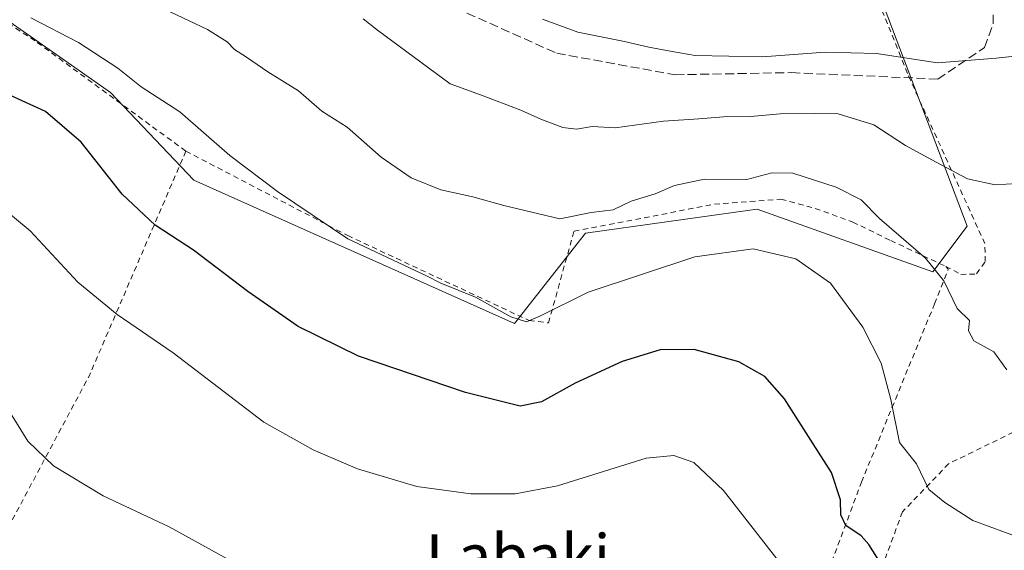
# Model space of a CAD drawing. Units: metres. Extents: x 610413 to 613849, y 4757082 to 4759451.
# Drawn here: x 612345 to 612526, y 4758777 to 4758875 of the extents above; entities that cross this region are included whole.
import ezdxf
from ezdxf.enums import TextEntityAlignment as Align

# ---------------------------------------------------------------- set-up
doc = ezdxf.new("R2010")
doc.units = ezdxf.units.M
doc.header["$MEASUREMENT"] = 0
doc.linetypes.add('DGN Style 2', pattern=[1.6480167562047852, 0.988810053722871, -0.6592067024819142])
doc.linetypes.add('DGN Style 3', pattern=[2.307223458686699, 1.648016756204785, -0.6592067024819142])
for name, color, linetype, lineweight in [('Alambrada', 7, 'DGN Style 2', 0), ('Arbolado forestal CxS', 92, 'Continuous', 0), ('Curva de nivel maestra', 30, 'Continuous', 30), ('Curva de nivel normal', 30, 'Continuous', 0), ('Prado CxS', 92, 'Continuous', 0), ('Senda', 7, 'DGN Style 3', 0), ('Texto cartográfico', 7, 'Continuous', 0)]:
    doc.layers.add(name, color=color, linetype=linetype, lineweight=lineweight)
doc.styles.add('Style-Arial', font='txt')

# ---------------------------------------------------------------- blocks, each defined once
blk = doc.blocks.new('*U19')
at = {"layer": 'Prado CxS', "color": 92, "linetype": 'Continuous', "lineweight": 0}
blk.add_polyline3d([(612196.9568999996, 4759048.3453, 609.6379000000015), (612224.8381000003, 4758984.9727, 607.3653000000049), (612248.4972999999, 4758953.7093, 607.3003000000026), (612235.3071, 4758929.040300001, 599.1233999999968), (612278.8831000002, 4758911.9461, 601.5583000000044), (612319.4726999998, 4758891.181500001, 605.6034999999974), (612361.7200999996, 4758861.6075, 603.4394999999931), (612377.0667000003, 4758845.4323, 602.8013999999966), (612436.1879000004, 4758819.037699999, 604.8598999999958), (612449.2291000001, 4758835.6885, 609.4633000000031), (612479.1047, 4758839.8709, 607.9719000000041), (612480.8920999998, 4758840.121099999, 608.0332000000053), (612513.2588999998, 4758828.538899999, 609.4551000000065), (612519.5931000002, 4758836.985300001, 613.0289000000049), (612483.2653000001, 4758932.926700001, 647.5785000000033), (612467.7068999996, 4758955.292300001, 654.2324999999983), (612432.2049000004, 4759002.5823, 661.7519999999931), (612405.5762999998, 4759073.475299999, 669.511400000003), (612389.7481000006, 4759124.9835, 674.4976000000024), (612355.9572999999, 4759191.485099999, 671.8604999999952)], dxfattribs=at)

msp = doc.modelspace()

# ---------------------------------------------------------------- linework, layer by layer
at = {"layer": 'Alambrada', "color": 7, "linetype": 'DGN Style 2', "lineweight": 0, "extrusion": (0.7771098003072058, -0.4945595749683525, 0.389244377061015), "elevation": -1877414.193193116, "flags": 128}
msp.add_lwpolyline([(4343562.949778588, 794003.7330031155), (4343518.530465521, 793985.2824950507), (4343477.106787995, 793977.1807468374)], dxfattribs=at)
at = {"layer": 'Alambrada', "color": 7, "linetype": 'DGN Style 2', "lineweight": 0}
for points in [[(612515.6901000004, 4758829.550100001, 619.7033999999985), (612518.4200999998, 4758828.0801, 619.4225000000006), (612521.3601000002, 4758828.1601, 617.7831000000006), (612522.9600999998, 4758830.4801, 617.8399999999965), (612522.8901000004, 4758833.7501, 618.4352000000072), (612508.6001000004, 4758865.090100001, 622.6915000000008), (612493.8501000004, 4758901.6801, 641.1900000000023), (612479.0900999998, 4758934.800100001, 653.9092999999993), (612461.6601, 4758963.2301, 660.8540999999968), (612448.6001000004, 4758982.220100001, 663.0458999999975), (612435.4600999998, 4759000.4301, 666.0323999999965)], [(612375.5900999998, 4758850.790100001, 611.3340999999928), (612347.7801000001, 4758871.100099999, 610.9327000000048), (612321.2801000001, 4758888.450099999, 611.657600000006), (612306.0601000005, 4758865.7501, 598.130799999999), (612279.0701000001, 4758832.770099999, 586.8261999999959)], [(612375.5900999998, 4758850.790100001, 611.3340999999928), (612405.4301000005, 4758835.2301, 610.1057000000001), (612438.8901000004, 4758819.5801, 607.4590999999928), (612442.4401000004, 4758819.1501, 606.2467000000033), (612447.1401000004, 4758836.050100001, 619.7427000000025), (612473.0100999996, 4758840.9901, 613.7137999999978), (612485.2801000001, 4758841.920100001, 614.7514999999985), (612491.6201, 4758840.2301, 619.5483999999997), (612498.5301000001, 4758837.720100001, 619.7600999999995), (612505.5301000001, 4758834.3201, 617.5801999999967), (612515.6901000004, 4758829.550100001, 619.7033999999985)], [(612338.2200999996, 4758772.8201, 586.8758999999991), (612354.4401000004, 4758763.7601, 587.5923000000039), (612363.8601000002, 4758760.550100001, 587.8503000000055), (612377.8501000004, 4758756.870100001, 587.895399999994), (612396.4600999998, 4758754.340100001, 587.3668000000034), (612413.8701, 4758753.5701, 587.4775999999983), (612422.8000999996, 4758752.420100001, 587.8334000000032), (612438.9600999998, 4758746.960100001, 587.8407000000007), (612460.5301000001, 4758739.0701, 589.9658000000054), (612479.2301000003, 4758730.3201, 588.8074000000051), (612488.3101000005, 4758758.130100001, 596.5274999999965), (612500.1300999997, 4758789.800100001, 607.026199999993), (612513.6201, 4758822.6801, 612.2118999999948), (612516.1401000004, 4758829.030099999, 619.5556999999973), (612515.6901000004, 4758829.550100001, 619.7033999999985)], [(612560.9600999998, 4758818.9301, 615.4532000000036), (612555.6001000004, 4758816.5001, 618.4462000000058), (612548.5100999996, 4758812.550100001, 620.9352999999974), (612540.3501000004, 4758806.520099999, 622.0513999999966), (612529.6101000002, 4758799.7301, 612.1775999999954), (612516.1901000004, 4758793.200099999, 607.9946000000054), (612507.6901000004, 4758784.340100001, 608.8090999999986), (612501.5000999998, 4758767.670100001, 604.9064000000071), (612496.8400999998, 4758750.890100001, 602.9361000000063), (612495.4600999998, 4758734.600099999, 595.2967000000062), (612498.5900999998, 4758722.4101, 588.4812999999995), (612505.7100999998, 4758714.8301, 585.6536999999954), (612511.0301000001, 4758710.710100001, 585.1808000000019), (612514.2301000003, 4758709.300100001, 584.7522000000026), (612532.2301000003, 4758709.690099999, 585.9484999999986), (612550.0100999996, 4758712.110099999, 586.9342999999935), (612564.0100999996, 4758715.670100001, 587.952099999995), (612574.8701, 4758720.670100001, 588.5532999999997), (612582.2500999998, 4758730.130100001, 589.726800000004)]]:
    msp.add_polyline3d(points, dxfattribs=at)
at = {"layer": 'Arbolado forestal CxS', "color": 92, "linetype": 'Continuous', "lineweight": 0}
for points in [[(612181.7977, 4759073.877499999, 609.2829999999958), (612196.9568999996, 4759048.3453, 609.6379000000015), (612224.8381000003, 4758984.9727, 607.3653000000049), (612248.4972999999, 4758953.7093, 607.3003000000026), (612235.3071, 4758929.040300001, 599.1233999999968), (612278.8831000002, 4758911.9461, 601.5583000000044), (612319.4726999998, 4758891.181500001, 605.6034999999974), (612361.7200999996, 4758861.6075, 603.4394999999931), (612377.0667000003, 4758845.4323, 602.8013999999966), (612436.1879000004, 4758819.037699999, 604.8598999999958), (612449.2291000001, 4758835.6885, 609.4633000000031), (612479.1047, 4758839.8709, 607.9719000000041), (612480.8920999998, 4758840.121099999, 608.0332000000053), (612513.2588999998, 4758828.538899999, 609.4551000000065), (612519.5931000002, 4758836.985300001, 613.0289000000049), (612483.2653000001, 4758932.926700001, 647.5785000000033), (612467.7068999996, 4758955.292300001, 654.2324999999983), (612432.2049000004, 4759002.5823, 661.7519999999931), (612405.5762999998, 4759073.475299999, 669.511400000003), (612389.7481000006, 4759124.9835, 674.4976000000024), (612355.9572999999, 4759191.485099999, 671.8604999999952), (612342.2289000005, 4759229.486500001, 665.0268999999971)], [(612197.5516999997, 4759200.9879, 626.4293000000034), (612244.0164999999, 4759205.2097, 644.7121999999945), (612275.7216999996, 4759210.724300001, 652.8711000000039), (612342.2289000005, 4759229.486500001, 665.0268999999971), (612355.9572999999, 4759191.485099999, 671.8604999999952), (612389.7481000006, 4759124.9835, 674.4976000000024), (612405.5762999998, 4759073.475299999, 669.511400000003), (612432.2049000004, 4759002.5823, 661.7519999999931), (612467.7068999996, 4758955.292300001, 654.2324999999983), (612483.2653000001, 4758932.926700001, 647.5785000000033), (612519.5931000002, 4758836.985300001, 613.0289000000049), (612513.2588999998, 4758828.538899999, 609.4551000000065), (612480.8920999998, 4758840.121099999, 608.0332000000053), (612479.1047, 4758839.8709, 607.9719000000041), (612449.2291000001, 4758835.6885, 609.4633000000031), (612436.1879000004, 4758819.037699999, 604.8598999999958), (612377.0667000003, 4758845.4323, 602.8013999999966), (612361.7200999996, 4758861.6075, 603.4394999999931), (612319.4726999998, 4758891.181500001, 605.6034999999974), (612278.8831000002, 4758911.9461, 601.5583000000044), (612235.3071, 4758929.040300001, 599.1233999999968), (612248.4972999999, 4758953.7093, 607.3003000000026), (612224.8381000003, 4758984.9727, 607.3653000000049), (612196.9568999996, 4759048.3453, 609.6379000000015)]]:
    msp.add_polyline3d(points, dxfattribs=at)
at = {"layer": 'Curva de nivel maestra', "color": 30, "linetype": 'Continuous', "lineweight": 30, "elevation": 600, "flags": 128}
msp.add_lwpolyline([(612504.0199999996, 4758774.360099999), (612501.5199999996, 4758778.3301), (612500.0800000001, 4758779.9101), (612497.2599999999, 4758781.840100001), (612496.3399999999, 4758783.770099999), (612496.2800000003, 4758786.540100001), (612494.6200000001, 4758791.600099999), (612491.2400000002, 4758796.890100001), (612485.9199999999, 4758805.1601), (612482.3099999996, 4758809.2501), (612477.5099999999, 4758811.960100001), (612469.3099999996, 4758814.220100001), (612463.0499999998, 4758814.200099999), (612456.0199999996, 4758812.030099999), (612447.3300000001, 4758808.040100001), (612441.1600000003, 4758804.590100001), (612437.2199999997, 4758803.8101), (612427.1399999997, 4758806.340100001), (612407.4299999997, 4758813.040100001), (612396.3099999996, 4758818.460100001), (612387, 4758824.940099999), (612376.9900000002, 4758832.520099999), (612369.9400000004, 4758837.140100001), (612363.8499999996, 4758842.860099999), (612356.2699999996, 4758852.440099999), (612349.7000000002, 4758858.0601), (612341.04, 4758861.9901)], dxfattribs=at)
at = {"layer": 'Curva de nivel normal', "color": 30, "linetype": 'Continuous', "lineweight": 0, "flags": 128}
for points, elevation in [([(612372.6799999997, 4758876.42), (612379.5599999996, 4758873.220000001), (612383.1799999997, 4758870.91), (612384.5300000003, 4758869.52), (612386.7599999999, 4758868.109999999), (612390.7100000001, 4758865.369999999), (612396.3799999999, 4758861.91), (612400.6399999997, 4758858.16), (612405.3499999996, 4758855.210000001), (612411.5899999999, 4758849.689999999), (612417.1200000001, 4758845.880000001), (612422.5999999996, 4758843.640000001), (612428.5099999999, 4758842.380000001), (612434.1799999997, 4758840.75), (612444.5499999998, 4758838.310000001), (612450.3200000003, 4758839.460000001), (612454.3399999999, 4758839.99), (612457.6900000004, 4758841.550000001), (612462.0899999999, 4758842.939999999), (612465.6600000003, 4758844.439999999), (612471.2000000002, 4758845.600000001), (612478.9900000002, 4758845.58), (612483.5999999996, 4758846.800000001), (612487.4900000002, 4758846.730000001), (612495.4600000001, 4758844.16), (612500.0800000001, 4758841.789999999), (612503.4800000006, 4758838.390000001), (612511.9199999999, 4758831.039999999), (612515.2999999998, 4758826.9), (612517.75, 4758821.82), (612520.0199999996, 4758819.57), (612519.8899999997, 4758817.710000001), (612520.8600000005, 4758815.82), (612524.5199999996, 4758813.789999999), (612526.9000000004, 4758810.49)], 610), ([(612529.6900000004, 4758779.41), (612520.6900000004, 4758782.74), (612515.5199999996, 4758786.060000001), (612512.5700000003, 4758788.439999999), (612510.2999999998, 4758793.17), (612507.1299999999, 4758797.130000001), (612505.5599999996, 4758805.060000001), (612503.7400000002, 4758811.710000001), (612500.3899999997, 4758818.33), (612494.4199999999, 4758826.460000001), (612488.0499999998, 4758830.960000001), (612480.1799999997, 4758832.800000001), (612469.4299999997, 4758831.33), (612449.7599999999, 4758824.779999999), (612440.8600000005, 4758820.359999999), (612438.4100000003, 4758819.350000001), (612435.5, 4758820.279999999), (612429, 4758823.859999999), (612422.6200000001, 4758826.480000001), (612419.9500000002, 4758827.82), (612405.4400000004, 4758834.640000001), (612392.5099999999, 4758843.350000001), (612383.6799999997, 4758849.980000001), (612374.4500000002, 4758858.02), (612367.3700000001, 4758862.619999999), (612363.0199999996, 4758866.060000001), (612355.8200000003, 4758870.77), (612347.0300000003, 4758875.310000001)], 605), ([(612408.2699999996, 4758875.15), (612410.8899999997, 4758873.050000001), (612424.29, 4758863.16), (612429.9299999997, 4758861.130000001), (612437.3399999999, 4758858.350000001), (612441.0300000003, 4758856.66), (612445.0800000001, 4758855.109999999), (612447.6200000001, 4758854.82), (612450.4600000001, 4758855.33), (612454.7400000002, 4758855.100000001), (612463.6500000004, 4758856.300000001), (612470.1799999997, 4758856.710000001), (612474.7199999997, 4758857.119999999), (612479.7100000001, 4758857.180000001), (612485.1399999997, 4758857.680000001), (612491.5099999999, 4758857.710000001), (612495.8200000003, 4758857.680000001), (612502.4400000004, 4758855.640000001), (612508.2800000003, 4758851.810000001), (612513.9000000004, 4758848.77), (612519.6900000004, 4758845.67), (612524.75, 4758844.58), (612530.8399999999, 4758844.92)], 615), ([(612541.5700000003, 4758869.720000001), (612524.9600000001, 4758867.9), (612514.1600000003, 4758867.050000001), (612502.9199999999, 4758868.779999999), (612493.4699999997, 4758869.029999999), (612481.8700000001, 4758868.180000001), (612469.5, 4758868.390000001), (612465.2400000002, 4758869.140000001), (612460.9500000002, 4758869.949999999), (612456.4299999997, 4758871), (612447.8200000003, 4758872.67), (612441.3099999996, 4758875.08)], 620), ([(612341.0199999996, 4758840.880000001), (612346.9000000004, 4758836.08), (612355.6900000004, 4758826.65), (612362.9400000004, 4758820.699999999), (612373.2300000006, 4758813.66), (612389.9900000002, 4758800.84), (612399.0499999998, 4758795.77), (612407.2300000006, 4758792.25), (612418.1799999997, 4758789.039999999), (612428.1200000001, 4758787.67), (612436.2999999998, 4758787.689999999), (612444.1200000001, 4758789.119999999), (612460.4500000002, 4758794.24), (612465.5499999998, 4758794.75), (612469.25, 4758793.449999999), (612474.6799999997, 4758788.26), (612486.5199999996, 4758773.16), (612490.4600000001, 4758766.91), (612497.2100000001, 4758760.02), (612507.7300000006, 4758751.17), (612517.8200000003, 4758746.02), (612530.9299999997, 4758742.800000001)], 595), ([(612384.5599999996, 4758774.980000001), (612372.5, 4758781.58), (612360.3700000001, 4758787.289999999), (612351.1600000003, 4758792.83), (612346.4500000002, 4758797.369999999), (612342.25, 4758804.09)], 590)]:
    msp.add_lwpolyline(points, dxfattribs=dict(at, elevation=elevation))
at = {"layer": 'Prado CxS', "color": 92, "linetype": 'Continuous', "lineweight": 0}
msp.add_polyline3d([(612181.7977, 4759073.877499999, 609.2829999999958), (612196.9568999996, 4759048.3453, 609.6379000000015), (612224.8381000003, 4758984.9727, 607.3653000000049), (612248.4972999999, 4758953.7093, 607.3003000000026), (612235.3071, 4758929.040300001, 599.1233999999968), (612278.8831000002, 4758911.9461, 601.5583000000044), (612319.4726999998, 4758891.181500001, 605.6034999999974), (612361.7200999996, 4758861.6075, 603.4394999999931), (612377.0667000003, 4758845.4323, 602.8013999999966), (612436.1879000004, 4758819.037699999, 604.8598999999958), (612449.2291000001, 4758835.6885, 609.4633000000031), (612479.1047, 4758839.8709, 607.9719000000041), (612480.8920999998, 4758840.121099999, 608.0332000000053), (612513.2588999998, 4758828.538899999, 609.4551000000065), (612519.5931000002, 4758836.985300001, 613.0289000000049), (612483.2653000001, 4758932.926700001, 647.5785000000033), (612467.7068999996, 4758955.292300001, 654.2324999999983), (612432.2049000004, 4759002.5823, 661.7519999999931), (612405.5762999998, 4759073.475299999, 669.511400000003), (612389.7481000006, 4759124.9835, 674.4976000000024), (612355.9572999999, 4759191.485099999, 671.8604999999952), (612342.2289000005, 4759229.486500001, 665.0268999999971)], dxfattribs=at)
at = {"layer": 'Senda', "color": 7, "linetype": 'DGN Style 3', "lineweight": 0}
msp.add_polyline3d([(612210.9789000005, 4759060.9079, 621.2415999999939), (612225.2663000004, 4759037.8891, 622.1784999999945), (612244.7133, 4759003.7577, 623.9415000000008), (612268.1288999999, 4758974.388900001, 620.4110999999976), (612284.4008999999, 4758957.3233, 620.1698999999935), (612300.2758999999, 4758947.0045, 620.8003999999928), (612320.1196999997, 4758937.876300001, 620.3310999999958), (612342.7414999995, 4758925.5733, 622.1857000000019), (612356.2352999998, 4758917.2389, 620.2118000000046), (612374.4917000001, 4758901.363700001, 622.6300999999949), (612386.3979000002, 4758890.6481, 623.2094999999972), (612409.8136999998, 4758884.6951, 626.264599999995), (612425.2917, 4758877.154300001, 625.0771999999997), (612443.9448999995, 4758868.819900001, 624.5862000000052), (612465.7731, 4758864.851299999, 624.3003999999928), (612487.2043000003, 4758865.2481, 625.8779000000068), (612514.1919, 4758864.057499999, 620.9434000000037), (612522.8141000001, 4758869.8709, 630.9557999999961), (612524.4017000003, 4758874.236500001, 630.1895999999979), (612524.4017000003, 4758882.570900001, 632.7035999999935), (612525.5922999998, 4758890.905300001, 629.7623000000021), (612529.1643000003, 4758905.5897, 640.5225000000064)], dxfattribs=at)

# ---------------------------------------------------------------- block references
at = {"layer": 'Prado CxS', "color": 92, "linetype": 'Continuous', "lineweight": 0}
msp.add_blockref('*U19', (0, 0), dxfattribs=at)

# ---------------------------------------------------------------- texts
at = {"layer": 'Texto cartográfico', "color": 7, "linetype": 'Continuous', "lineweight": 0, "style": 'Style-Arial'}
msp.add_text('Labaki', height=8, dxfattribs=at).set_placement((612436.8204646338, 4758776.220150001), align=Align.MIDDLE_CENTER)

doc.saveas('drawing.dxf')
